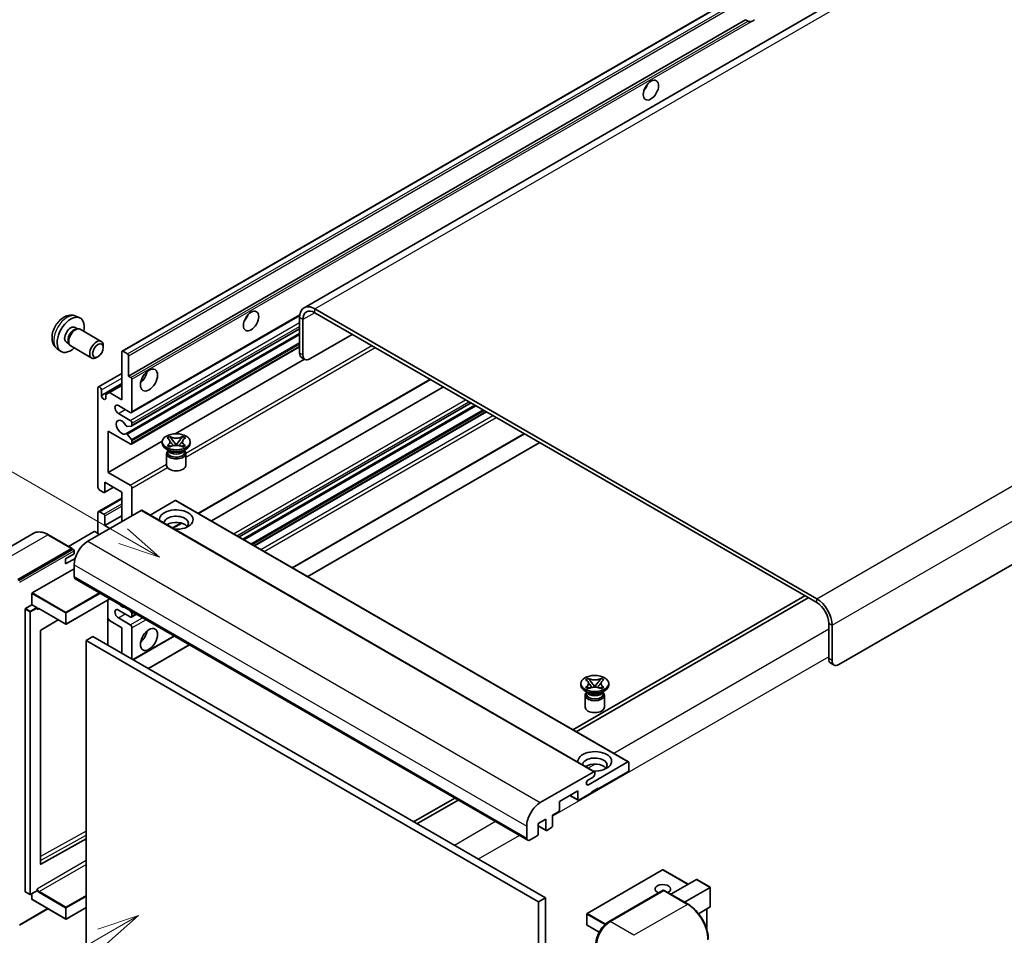
# Model space of a CAD drawing. Units: millimetres. Extents: x -2 to 12385, y 2 to 1688.
# Drawn here: x 117 to 351, y 707 to 924 of the extents above; entities that cross this region are included whole.
import ezdxf

# ---------------------------------------------------------------- set-up
doc = ezdxf.new("R2010")
doc.units = ezdxf.units.MM
doc.layers.add('Symbol (TK)', color=100, linetype='Continuous', lineweight=18, true_color=0x00ff3f)
doc.layers.add('Visible (ISO)', color=7, linetype='Continuous', lineweight=35)
doc.layers.add('Visible Narrow (ISO)', color=7, linetype='Continuous', lineweight=25)
doc.styles.add('Note Text (TK2)', font='MS PGothic.ttf')

# ---------------------------------------------------------------- blocks, each defined once
blk = doc.blocks.new('バルーン11')
at = {"layer": 'Symbol (TK)', "color": 100, "true_color": 0x00ff40}
for p, q in [((50.396, 207.835), (40.704, 213.431)), ((52.561, 206.585), (50.646, 208.268)), ((50.396, 207.835), (52.561, 206.585)), ((50.146, 207.402), (52.561, 206.585))]:
    blk.add_line(p, q, dxfattribs=at)
at = {"layer": 'Symbol (TK)'}
blk.add_circle((38.106, 214.931), 3, dxfattribs=at)
at = {"layer": 'Symbol (TK)', "color": 7, "insert": (38.106, 214.913), "char_height": 2, "attachment_point": 5, "style": 'Note Text (TK2)'}
blk.add_mtext('4', dxfattribs=at)
blk = doc.blocks.new('バルーン13')
at = {"layer": 'Symbol (TK)', "color": 100, "true_color": 0x00ff40}
for p, q in [((51.312, 185.321), (48.897, 184.504)), ((49.147, 184.071), (51.312, 185.321)), ((49.397, 183.638), (51.312, 185.321)), ((49.147, 184.071), (41.49, 179.65))]:
    blk.add_line(p, q, dxfattribs=at)
at = {"layer": 'Symbol (TK)'}
blk.add_circle((38.892, 178.15), 3, dxfattribs=at)
at = {"layer": 'Symbol (TK)', "color": 7, "insert": (38.892, 178.126), "char_height": 2, "attachment_point": 5, "style": 'Note Text (TK2)'}
blk.add_mtext('1', dxfattribs=at)

msp = doc.modelspace()

# ---------------------------------------------------------------- linework, layer by layer
at = {"layer": 'Visible (ISO)'}
for p, q in [((346.0241, 948.6228), (184.8037, 855.5422)), ((141.5852, 845.2499), (301.1893, 937.3974)), ((143.1305, 839.3075), (289.6747, 923.9148)), ((290.2404, 923.5882), (289.6747, 923.9148)), ((471.4301, 862.9859), (311.826, 770.8384)), ((130.627, 853.5391), (131.5323, 853.1385)), ((143.8203, 830.6476), (183.769, 853.7121)), ((306.5732, 786.4685), (187.3752, 855.2875)), ((306.5732, 785.5354), (187.3752, 854.3544)), ((183.7386, 853.1879), (183.7386, 844.7897)), ((184.5467, 852.7214), (184.5467, 844.3231)), ((130.4126, 850.8724), (131.0105, 850.5272)), ((130.7702, 850.5137), (131.1887, 850.5372)), ((131.6666, 850.4317), (136.6531, 847.5528)), ((142.4957, 825.637), (183.7386, 849.4486)), ((143.8676, 827.4768), (183.7386, 850.4963)), ((186.163, 843.39), (196.2645, 849.2221)), ((128.3723, 847.3385), (128.9702, 846.9933)), ((128.8618, 847.2081), (129.0506, 846.834)), ((129.3809, 846.4728), (134.3674, 843.5938)), ((137.1266, 846.106), (137.1265, 846.5069)), ((126.17, 845.8194), (126.9697, 845.2357)), ((141.5142, 833.7087), (141.5142, 845.0929)), ((141.7567, 845.2329), (142.888, 844.5797)), ((143.1305, 844.1598), (143.1305, 839.3075)), ((143.8203, 823.1825), (183.7386, 846.2294)), ((135.8571, 843.9071), (135.5099, 843.7068)), ((154.1932, 825.6321), (184.8874, 843.3534)), ((185.0201, 843.2768), (184.212, 843.7433)), ((135.9757, 836.7697), (141.5142, 839.9673)), ((136.6655, 834.7351), (141.5142, 837.5345)), ((143.1305, 839.3075), (143.6962, 838.9809)), ((143.9386, 838.561), (143.9386, 830.9092)), ((159.7223, 806.7023), (214.8167, 838.511)), ((135.8574, 812.9463), (135.8574, 836.5081)), ((136.6655, 836.0415), (136.6655, 834.7351)), ((137.7565, 834.9451), (138.5646, 835.4116)), ((137.7565, 834.1052), (137.7565, 834.9451)), ((138.5646, 835.4116), (141.5142, 837.1146)), ((138.5646, 835.4116), (141.5142, 833.7087)), ((162.7875, 804.9326), (217.8818, 836.7414)), ((169.3772, 801.128), (224.4716, 832.9367)), ((143.5345, 830.676), (140.7061, 832.3089)), ((140.7061, 830.4427), (143.5345, 828.8097)), ((170.2684, 800.6135), (225.3627, 832.4222)), ((173.0563, 799.0039), (228.1507, 830.8126)), ((143.9386, 828.1098), (143.9386, 827.6338)), ((138.2818, 826.2435), (138.2818, 816.4456)), ((143.5345, 823.2108), (138.2818, 826.2435)), ((142.7859, 825.5157), (143.8149, 824.2544)), ((143.8174, 827.4613), (142.7885, 827.3694)), ((182.0404, 793.817), (237.1347, 825.6257)), ((138.2818, 816.4456), (151.1394, 823.869)), ((143.9386, 823.9389), (143.9386, 823.4441)), ((151.1299, 823.3508), (151.1299, 823.7241)), ((152.2757, 824.6183), (152.8953, 824.976)), ((152.3377, 824.5826), (152.2757, 824.6183)), ((152.8953, 824.976), (152.9572, 824.9403)), ((152.8953, 824.976), (152.9663, 824.8844)), ((153.5995, 824.0681), (154.4434, 822.98)), ((154.445, 822.98), (155.2889, 824.0681)), ((155.922, 824.8844), (155.9931, 824.976)), ((155.9311, 824.9403), (155.9931, 824.976)), ((155.9931, 824.976), (156.6127, 824.6183)), ((156.6127, 824.6183), (156.5507, 824.5826)), ((157.7585, 823.3508), (157.7585, 823.7241)), ((185.6769, 791.7174), (240.7712, 823.5261)), ((152.8279, 821.5778), (152.1006, 821.9978)), ((152.1585, 820.9596), (152.1585, 818.1252)), ((152.2757, 822.8298), (152.3377, 822.8656)), ((152.8953, 822.4721), (152.2757, 822.8298)), ((152.2757, 822.8298), (152.3468, 822.8202)), ((152.5519, 821.592), (152.4346, 821.805)), ((152.4585, 821.7615), (152.4585, 821.2046)), ((152.9572, 822.5079), (152.8953, 822.4721)), ((152.9799, 822.735), (153.3479, 822.6854)), ((154.2336, 822.8574), (154.4442, 822.979)), ((154.4442, 822.9794), (154.4442, 822.979)), ((154.4442, 822.979), (154.6548, 822.8574)), ((155.5404, 822.6854), (155.9084, 822.735)), ((155.9931, 822.4721), (155.9311, 822.5079)), ((156.6127, 822.8298), (155.9931, 822.4721)), ((156.0604, 821.5778), (156.7877, 821.9978)), ((156.3365, 821.592), (156.4538, 821.805)), ((156.4299, 821.7615), (156.4299, 821.2046)), ((156.5416, 822.8202), (156.6127, 822.8298)), ((156.5507, 822.8656), (156.6127, 822.8298)), ((156.7299, 820.9596), (156.7299, 818.1252)), ((138.2818, 816.4456), (143.5345, 813.4129)), ((137.4736, 814.1127), (137.4736, 811.8265)), ((141.5142, 811.7799), (137.4736, 814.1127)), ((137.2312, 811.6866), (136.2614, 812.2465)), ((137.4026, 811.6696), (139.5539, 812.9117)), ((141.5142, 804.7813), (141.5142, 811.7799)), ((143.9386, 812.713), (143.9386, 806.1811)), ((135.9757, 807.1425), (141.5142, 810.3402)), ((154.2018, 809.7736), (148.2413, 806.3323)), ((154.3732, 809.7906), (261.8534, 747.7369)), ((146.1205, 807.4408), (133.433, 800.1157)), ((135.8574, 801.9819), (135.8574, 806.8809)), ((136.2614, 807.1142), (137.2312, 806.5543)), ((146.292, 807.4578), (253.7722, 745.404)), ((137.4736, 803.8482), (141.5142, 806.1811)), ((137.4736, 806.1344), (137.4736, 803.8482)), ((153.6614, 803.203), (155.762, 804.4158)), ((134.9685, 802.4018), (128.87, 798.8809)), ((136.2614, 801.7486), (135.1301, 802.4018)), ((137.4736, 803.8482), (138.6858, 803.1484)), ((120.509, 801.9716), (107.7811, 794.6232)), ((129.7373, 798.3802), (124.0804, 801.6462)), ((116.8665, 791.0175), (129.5944, 798.366)), ((116.8665, 790.8309), (129.7924, 798.2937)), ((129.7924, 798.2937), (129.9944, 798.177)), ((130.2005, 797.0829), (130.2005, 797.8295)), ((128.1802, 795.9165), (130.2005, 797.0829)), ((128.1802, 794.7501), (130.4364, 796.0527)), ((128.1802, 794.7501), (128.1802, 795.9165)), ((120.2606, 787.8449), (130.2005, 793.5837)), ((130.2005, 794.5168), (130.2005, 791.7174)), ((130.4372, 791.1942), (237.9175, 729.1405)), ((120.1798, 784.9988), (120.1798, 787.7049)), ((138.7078, 786.4192), (128.3182, 780.4208)), ((138.2344, 786.1459), (138.2344, 775.4148)), ((303.7447, 787.1683), (248.6504, 755.3596)), ((249.4585, 754.8931), (304.5529, 786.7018)), ((118.5636, 716.973), (118.5636, 783.9723)), ((118.6444, 784.1123), (120.1798, 784.9988)), ((120.1798, 784.9988), (121.3112, 784.3456)), ((121.392, 784.1419), (121.392, 784.2056)), ((121.8197, 784.1067), (128.2039, 780.4208)), ((143.5345, 782.1527), (140.7061, 783.7857)), ((143.3754, 783.7244), (143.8174, 783.1745)), ((126.4211, 781.4501), (122.2796, 778.9808)), ((138.5646, 781.2896), (138.2344, 781.8615)), ((141.5142, 779.5866), (138.5646, 781.2896)), ((140.7061, 781.9194), (143.5345, 780.2864)), ((143.8203, 782.1244), (144.9834, 782.796)), ((143.9386, 782.8621), (143.9386, 782.386)), ((122.2001, 778.8416), (122.2001, 723.5034)), ((141.5142, 773.5212), (141.5142, 779.5866)), ((143.9386, 779.5866), (143.9386, 772.1215)), ((309.4016, 772.2381), (309.4016, 780.6364)), ((310.2097, 771.7716), (310.2097, 780.1698)), ((134.6452, 777.487), (133.029, 776.5539)), ((133.029, 703.7691), (133.029, 776.5539)), ((133.029, 776.5539), (240.5092, 714.5002)), ((134.6452, 777.487), (242.1254, 715.4333)), ((144.2007, 771.9702), (153.9674, 777.6091)), ((147.8372, 769.8706), (157.604, 775.5095)), ((309.875, 771.1918), (310.6831, 770.7252)), ((251.6747, 767.2303), (252.2943, 767.588)), ((251.7367, 767.1945), (251.6747, 767.2303)), ((252.2943, 767.588), (252.3563, 767.5522)), ((252.2943, 767.588), (252.3654, 767.4964)), ((255.3211, 767.4964), (255.3921, 767.588)), ((255.3301, 767.5522), (255.3921, 767.588)), ((255.3921, 767.588), (256.0117, 767.2303)), ((256.0117, 767.2303), (255.9497, 767.1945)), ((250.5289, 765.9628), (250.5289, 766.336)), ((251.6747, 765.4418), (251.7367, 765.4775)), ((252.2943, 765.0841), (251.6747, 765.4418)), ((251.6747, 765.4418), (251.7458, 765.4322)), ((252.3563, 765.1198), (252.2943, 765.0841)), ((252.379, 765.3469), (252.747, 765.2974)), ((252.9985, 766.68), (253.8424, 765.592)), ((253.6326, 765.4693), (253.8432, 765.5909)), ((253.8432, 765.5914), (253.8432, 765.5909)), ((253.8432, 765.5909), (254.0538, 765.4693)), ((253.844, 765.592), (254.6879, 766.68)), ((254.9394, 765.2974), (255.3075, 765.3469)), ((255.3921, 765.0841), (255.3301, 765.1198)), ((256.0117, 765.4418), (255.3921, 765.0841)), ((255.9406, 765.4322), (256.0117, 765.4418)), ((255.9497, 765.4775), (256.0117, 765.4418)), ((257.1575, 765.9628), (257.1575, 766.336)), ((252.227, 764.1898), (251.4996, 764.6097)), ((251.5575, 763.5716), (251.5575, 760.7372)), ((251.9509, 764.204), (251.8336, 764.4169)), ((251.8575, 764.3735), (251.8575, 763.8165)), ((255.4594, 764.1898), (256.1868, 764.6097)), ((255.7355, 764.204), (255.8528, 764.4169)), ((255.8289, 764.3735), (255.8289, 763.8165)), ((256.1289, 763.5716), (256.1289, 760.7372)), ((252.328, 742.3194), (261.682, 747.7199)), ((261.9244, 747.5799), (261.9244, 745.807)), ((240.9132, 738.0619), (253.6008, 745.3871)), ((253.4391, 744.1273), (252.328, 743.4858)), ((253.8432, 745.2471), (253.8432, 744.8272)), ((261.682, 745.3871), (254.6513, 741.3279)), ((254.6513, 741.5145), (253.0351, 740.5814)), ((254.4897, 741.4212), (254.6513, 741.3279)), ((254.6513, 741.3279), (254.6513, 741.5145)), ((220.5775, 739.1517), (210.8107, 733.5129)), ((249.8026, 740.8613), (245.4387, 738.3419)), ((247.9243, 739.7769), (249.8736, 738.6515)), ((249.8026, 738.8084), (249.8026, 740.8613)), ((253.0351, 740.3948), (250.045, 738.6685)), ((253.0351, 740.5814), (253.0351, 740.3948)), ((211.6188, 733.0463), (221.3856, 738.6851)), ((245.4387, 738.3419), (245.4387, 736.2889)), ((245.1963, 735.869), (243.8225, 735.0759)), ((243.8225, 735.0759), (243.8225, 732.5564)), ((237.6808, 729.6637), (237.6808, 732.4631)), ((242.2062, 734.1427), (240.4284, 733.1163)), ((240.4284, 733.1163), (240.4284, 730.5968)), ((240.4284, 732.5337), (242.2773, 731.4663)), ((242.2062, 731.6233), (242.2062, 734.1427)), ((243.5801, 732.1365), (242.4487, 731.4833)), ((240.1859, 730.1769), (238.4889, 729.1971)), ((122.2796, 723.456), (133.029, 729.4592)), ((269.9485, 722.1109), (252.0082, 711.7531)), ((276.0192, 718.6719), (270.0628, 722.1109)), ((271.9076, 716.2981), (278.0061, 719.819)), ((275.1401, 714.4318), (281.2385, 717.9528)), ((281.272, 717.9721), (278.0869, 719.811)), ((281.2385, 717.9528), (281.272, 717.9721)), ((281.272, 717.9721), (281.272, 713.3611)), ((118.5872, 716.9207), (119.7186, 716.2675)), ((121.3683, 717.1539), (119.8329, 716.2675)), ((120.1798, 715.1067), (120.1798, 716.4677)), ((121.392, 717.2063), (121.392, 717.27)), ((257.1349, 709.7786), (270.0648, 717.2437)), ((270.2077, 717.1829), (257.4798, 709.8345)), ((270.2036, 717.2272), (270.2481, 717.2015)), ((276.0074, 713.9311), (270.3505, 717.1971)), ((120.2035, 715.0544), (128.2039, 710.4353)), ((242.1254, 715.4333), (240.5092, 714.5002)), ((240.5092, 714.5002), (240.5092, 641.7153)), ((242.1254, 715.4333), (242.1254, 642.6485)), ((281.2385, 713.2871), (278.4912, 711.7009)), ((117.2114, 708.9572), (123.9878, 712.8695)), ((133.029, 713.1551), (128.3182, 710.4353)), ((251.951, 711.6541), (251.951, 709.0413)), ((280.4639, 712.8398), (280.4639, 707.8625)), ((254.8683, 707.291), (252.0082, 708.9423))]:
    msp.add_line(p, q, dxfattribs=at)
for centre, start, end in [((128.261, 780.5197), 240, 300), ((270.0056, 722.0119), 60, 120), ((119.7758, 716.3664), 240, 300), ((252.0653, 711.6541), 120, 180), ((128.261, 710.5343), 240, 300), ((252.0653, 709.0413), 180, 240)]:
    msp.add_arc(centre, 0.1143, start, end, dxfattribs=at)
for centre, major_axis, start_param, end_param in [((291.4209, 925.6228), (-1.2, -2.0785), 0.56674497, 1.00405136), ((264.7528, 908.5931), (1.2857, 2.2269), 4.37255207, 5.05222589), ((187.3752, 851.0884), (-2.5714, 4.4538), 5.49778714, 7.06858347), ((169.7985, 853.7711), (1.2857, 2.2269), 4.37255207, 5.05222589), ((187.3752, 851.0884), (-2, 3.4641), 5.49778714, 7.06858347), ((129.3924, 849.1054), (2.2857, 3.959), 5.23598776, 10.47197551), ((129.3924, 849.1054), (1.0201, 1.7669), 0, 3.14159264), ((130.1768, 848.6526), (1.0201, 1.7669), 0.36144194, 2.78015071), ((130.5238, 848.4522), (1.1429, 1.9795), 0, 3.14159265), ((135.5103, 845.5733), (1.1429, 1.9795), 5.49801994, 10.20994333), ((141.7567, 844.953), (-0.1714, 0.2969), 5.49778714, 7.06858347), ((142.888, 844.2998), (0.1714, -0.2969), 0.78539816, 2.35619449), ((185.3549, 845.7228), (-1.1429, -1.9795), 5.49778714, 6.28318531), ((186.163, 845.2562), (-1.1429, -1.9795), 5.49778714, 7.06858347), ((145.5548, 839.7741), (1.4286, 2.4744), 4.15479015, 5.26998781), ((143.6962, 838.7009), (0.1714, -0.2969), 0.78539816, 2.35619449), ((136.2614, 836.2748), (-0.2857, 0.4949), 3.92699082, 7.06858347), ((137.211, 834.4945), (0.3884, -0.6727), 4.04450246, 6.95107183), ((140.7061, 831.3758), (-0.5714, 0.9897), 5.49778714, 8.6393798), ((143.5345, 831.1425), (0.2857, -0.4949), 5.49778714, 7.06858347), ((141.5142, 827.1767), (-0.9143, 1.5836), 4.64831773, 9.48877222), ((143.5345, 828.3431), (0.2857, -0.4949), 0.78539816, 2.35619449), ((142.6672, 825.3401), (-0.1714, 0.2969), 4.98615215, 6.34717957), ((142.6672, 827.6818), (0.1714, -0.2969), 4.64831773, 6.02138592), ((143.6962, 827.7737), (0.1714, -0.2969), 6.02138592, 7.06858347), ((143.5345, 823.6774), (0.2857, -0.4949), 5.49778714, 7.06858347), ((143.6962, 824.0788), (0.1714, -0.2969), 0.78539816, 1.8445595), ((154.4442, 823.3508), (-3.3143, 0), 0, 3.14159265), ((154.4442, 820.9596), (-2.2857, 0), 5.76506171, 9.94290156), ((154.4442, 821.2046), (-1.9857, 0), 0, 2.35619449), ((154.4442, 821.9394), (1.9857, 0), 3.44947975, 5.97529822), ((154.4442, 822.511), (-2.2857, 0), 0.78539816, 2.35619449), ((154.4442, 821.2046), (1.9857, 0), 5.49778714, 6.28318531), ((154.4442, 818.1252), (-2.2857, 0), 0, 3.14159265), ((136.2614, 812.713), (-0.2857, 0.4949), 0.78539816, 2.35619449), ((137.2312, 811.9665), (0.1714, -0.2969), 5.49778714, 7.06858347), ((143.5345, 812.9463), (0.2857, -0.4949), 0.78539816, 2.35619449), ((154.2018, 809.4937), (0.1714, 0.2969), 0, 0.78539816), ((136.2614, 806.6476), (-0.2857, 0.4949), 5.49778714, 7.06858347), ((146.1205, 807.1609), (0.1714, 0.2969), 0, 0.78539816), ((154.4442, 805.2479), (-4, 0), 1.4859354, 6.36804624), ((137.2312, 806.2744), (0.1714, -0.2969), 0.78539816, 2.35619449), ((154.4442, 804.3614), (2.9143, 0), 5.6701034, 9.38273142), ((154.4442, 802.9151), (-2.9143, 0), 3.585875, 5.56675786), ((135.0493, 802.3552), (0.1143, 0), 0.78539816, 2.35619449), ((133.433, 796.3831), (-2.2857, -3.959), 3.92699082, 5.49778714), ((129.5944, 798.1327), (0.1429, 0.2474), 5.69914506, 7.06858347), ((129.9985, 797.9461), (-0.1429, 0.2474), 3.92699082, 4.85428603), ((131.0087, 792.184), (-0.5714, -0.9897), 5.49778714, 6.28318531), ((120.2606, 787.7516), (0.0571, 0.099), 0.78539816, 2.35619449), ((306.5732, 782.2694), (-2.5714, 4.4538), 3.92699082, 5.49778714), ((118.6444, 784.019), (0.0571, 0.099), 0.78539816, 2.35619449), ((121.3112, 784.2523), (0.0571, -0.099), 0.78539816, 2.35619449), ((140.7061, 782.8526), (-0.5714, 0.9897), 5.49778714, 8.6393798), ((141.5142, 786.1186), (0.9143, -1.5836), 5.01109219, 5.9844821), ((306.5732, 782.2694), (-2, 3.4641), 3.92699082, 5.49778714), ((143.5345, 782.6193), (0.2857, -0.4949), 5.49778714, 7.06858347), ((143.6962, 783.002), (0.1714, -0.2969), 0.78539816, 1.83259571), ((122.2809, 778.8883), (-0.0571, -0.099), 3.9433445, 5.49778714), ((143.5345, 779.8199), (0.2857, -0.4949), 0.78539816, 2.35619449), ((145.5548, 778.1869), (1.4286, 2.4744), 4.15479015, 5.26998781), ((311.0178, 773.1713), (-1.1429, -1.9795), 5.49778714, 6.28318531), ((311.826, 772.7047), (-1.1429, -1.9795), 5.49778714, 7.06858347), ((253.8432, 765.9628), (-3.3143, 0), 0, 3.14159265), ((253.8432, 763.5716), (-2.2857, 0), 5.76506171, 9.94290156), ((253.8432, 763.8165), (-1.9857, 0), 0, 2.35619449), ((253.8432, 764.5514), (1.9857, 0), 3.44947975, 5.97529822), ((253.8432, 765.1229), (-2.2857, 0), 0.78539816, 2.35619449), ((253.8432, 763.8165), (1.9857, 0), 5.49778714, 6.28318531), ((253.8432, 760.7372), (-2.2857, 0), 0, 3.14159265), ((253.8432, 747.8599), (-4, 0), 1.4859354, 6.36804624), ((253.8432, 746.9734), (2.9143, 0), 5.6701034, 9.38273142), ((253.8432, 745.527), (-2.9143, 0), 3.585875, 5.56675786), ((261.682, 747.44), (0.1714, 0.2969), 5.49778714, 7.06858347), ((253.4391, 744.5939), (-0.2857, -0.4949), 0.78539816, 2.35619449), ((253.6008, 745.1071), (0.1714, 0.2969), 5.49778714, 7.06858347), ((261.682, 745.667), (-0.1714, -0.2969), 0.78539816, 2.35619449), ((252.328, 742.9026), (-0.3571, -0.6186), 3.92699082, 7.06858347), ((240.9132, 734.3294), (2.2857, 3.959), 0.78539816, 2.35619449), ((250.045, 738.9484), (-0.1714, -0.2969), 5.49778714, 7.06858347), ((245.1963, 736.149), (-0.1714, -0.2969), 0.78539816, 2.35619449), ((243.5801, 732.4164), (-0.1714, -0.2969), 0.78539816, 2.35619449), ((238.4889, 730.1302), (-0.5714, -0.9897), 5.49778714, 7.06858347), ((240.1859, 730.4568), (-0.1714, -0.2969), 0.78539816, 2.35619449), ((242.4487, 731.7632), (-0.1714, -0.2969), 5.49778714, 7.06858347), ((122.2809, 723.5501), (-0.0571, -0.099), 5.49778714, 7.05222979), ((270.0056, 717.5329), (-1.8526, 0), 2.26572777, 7.28396894), ((278.0869, 719.6791), (0.0808, -0.14), 2.35619449, 3.14159265), ((118.6444, 717.0196), (-0.0571, -0.099), 5.49778714, 6.28318531), ((121.3112, 717.2529), (0.0571, -0.099), 0, 0.78539816), ((270.2077, 716.9963), (-0.1429, 0.2474), 6.14128825, 6.28318531), ((270.2077, 716.9496), (0.1429, 0.2474), 0, 0.78539816), ((120.2606, 715.1534), (-0.0571, -0.099), 5.49778714, 6.28318531), ((281.1577, 713.427), (-0.0808, 0.14), 3.14159265, 3.92699082), ((257.4798, 706.1019), (-2.2857, -3.959), 3.92699082, 5.49778714)]:
    msp.add_ellipse(centre, major_axis=major_axis, ratio=0.57735027, start_param=start_param, end_param=end_param, dxfattribs=at)
for centre, major_axis in [((267.1772, 907.1933), (-1.2857, -2.2269)), ((172.2229, 852.3714), (-1.2857, -2.2269)), ((135.8574, 845.3729), (0.8975, 1.5545)), ((147.9792, 838.3743), (-1.4286, -2.4744)), ((154.4442, 823.7241), (3.3143, 0)), ((147.9792, 776.7872), (-1.4286, -2.4744)), ((253.8432, 766.336), (3.3143, 0))]:
    msp.add_ellipse(centre, major_axis=major_axis, ratio=0.57735027, dxfattribs=at)
for points, knots in [([(291.0528, 923.4974), (290.9647, 923.4691), (290.8771, 923.452), (290.7194, 923.4449), (290.6308, 923.4518), (290.5121, 923.4784), (290.4663, 923.4913), (290.3952, 923.516), (290.3605, 923.5296), (290.2952, 923.5588), (290.2646, 923.5742), (290.2404, 923.5882)], [-0.0853709179, -0.0853709179, -0.0853709179, -0.0853709179, -0.0545116262, -0.0545116262, -0.0293355354, -0.0293355354, -0.0179856969, -0.0179856969, -0.0089928485, -0.0089928485, 0, 0, 0, 0]), ([(130.627, 853.5391), (130.3349, 853.6684), (130.0248, 853.7424), (129.3838, 853.7947), (129.0564, 853.761), (128.3664, 853.5969), (128.0171, 853.4436), (127.2957, 853.0176), (126.9397, 852.7225), (126.2875, 852.0394), (125.996, 851.6464), (125.5104, 850.81), (125.3153, 850.3675), (125.0369, 849.4463), (124.9537, 848.9675), (124.949, 848.0094), (125.0183, 847.5267), (125.3602, 846.7024), (125.577, 846.3583), (125.9668, 845.9793), (126.0654, 845.8958), (126.17, 845.8194)], [0.84730152, 0.84730152, 0.84730152, 0.84730152, 1.05226137, 1.05226137, 1.28485125, 1.28485125, 1.58220865, 1.58220865, 1.9574686, 1.9574686, 2.35189349, 2.35189349, 2.74172985, 2.74172985, 3.13599765, 3.13599765, 3.51030353, 3.51030353, 3.78196582, 3.78196582, 3.86508746, 3.86508746, 3.86508746, 3.86508746]), ([(152.3377, 824.5826), (152.534, 824.4692), (152.6895, 824.3345), (152.9022, 824.0362), (152.9561, 823.8753), (152.9511, 823.5571), (152.8966, 823.4028), (152.6874, 823.1117), (152.5326, 822.9781), (152.3377, 822.8656)], [0, 0, 0, 0, 0.072885793, 0.072885793, 0.146658287, 0.146658287, 0.217581823, 0.217581823, 0.289952455, 0.289952455, 0.289952455, 0.289952455]), ([(152.9402, 823.8611), (152.9456, 823.8531), (152.9522, 823.8437), (152.9679, 823.8219), (152.9773, 823.8091), (153.0002, 823.7789), (153.014, 823.7611), (153.0512, 823.714), (153.0752, 823.6845), (153.1471, 823.5976), (153.1956, 823.5406), (153.3726, 823.3332), (153.5023, 823.1852), (153.6654, 822.968), (153.708, 822.9079), (153.7537, 822.8303), (153.7623, 822.8149), (153.7704, 822.7995)], [0.066291801, 0.066291801, 0.066291801, 0.066291801, 0.070187519, 0.070187519, 0.074729259, 0.074729259, 0.080731294, 0.080731294, 0.090656636, 0.090656636, 0.110328674, 0.110328674, 0.162837598, 0.162837598, 0.181946023, 0.181946023, 0.186576357, 0.186576357, 0.186576357, 0.186576357]), ([(155.9311, 824.9403), (155.7348, 824.8269), (155.5015, 824.7371), (154.9849, 824.6143), (154.7062, 824.5832), (154.155, 824.5861), (153.8878, 824.6176), (153.3836, 824.7384), (153.1522, 824.8277), (152.9572, 824.9403)], [0, 0, 0, 0, 0.072885793, 0.072885793, 0.146658287, 0.146658287, 0.217581823, 0.217581823, 0.289952455, 0.289952455, 0.289952455, 0.289952455]), ([(153.5995, 824.0681), (153.5293, 824.1586), (153.4626, 824.2474), (153.3053, 824.4542), (153.2415, 824.5368), (153.0821, 824.7383), (153.0241, 824.8099), (152.9663, 824.8844)], [0, 0, 0, 0, 0.0306367579, 0.0306367579, 0.0633579056, 0.0633579056, 0.093091513, 0.093091513, 0.093091513, 0.093091513]), ([(155.118, 822.7995), (155.1184, 822.8002), (155.1188, 822.801), (155.1364, 822.8346), (155.1561, 822.8671), (155.2124, 822.9535), (155.2512, 823.0063), (155.3775, 823.1708), (155.469, 823.2785), (155.6269, 823.4635), (155.6936, 823.5409), (155.7842, 823.6493), (155.8088, 823.6792), (155.849, 823.7289), (155.8648, 823.7488), (155.8958, 823.7887), (155.9112, 823.8091), (155.9314, 823.837), (155.9378, 823.846), (155.9451, 823.8565), (155.9467, 823.8588), (155.9482, 823.8611)], [0.018093213, 0.018093213, 0.018093213, 0.018093213, 0.018320555, 0.018320555, 0.028222973, 0.028222973, 0.045383463, 0.045383463, 0.082990685, 0.082990685, 0.109990992, 0.109990992, 0.120123365, 0.120123365, 0.126810052, 0.126810052, 0.133730941, 0.133730941, 0.137307073, 0.137307073, 0.138410721, 0.138410721, 0.138410721, 0.138410721]), ([(155.922, 824.8844), (155.8581, 824.8019), (155.7911, 824.7195), (155.6215, 824.5043), (155.5616, 824.4262), (155.4085, 824.2245), (155.351, 824.1481), (155.2889, 824.0681)], [0, 0, 0, 0, 0.0279076229, 0.0279076229, 0.0541181619, 0.0541181619, 0.0746286333, 0.0746286333, 0.0746286333, 0.0746286333]), ([(156.5507, 822.8656), (156.3544, 822.9789), (156.1988, 823.1136), (155.9861, 823.4119), (155.9323, 823.5728), (155.9373, 823.891), (155.9918, 824.0453), (156.201, 824.3364), (156.3557, 824.47), (156.5507, 824.5826)], [0, 0, 0, 0, 0.072885793, 0.072885793, 0.146658287, 0.146658287, 0.217581823, 0.217581823, 0.289952455, 0.289952455, 0.289952455, 0.289952455]), ([(152.9799, 822.735), (152.9097, 822.7445), (152.84, 822.7545), (152.6784, 822.7772), (152.6142, 822.7859), (152.4592, 822.8059), (152.4045, 822.8125), (152.3468, 822.8202)], [0, 0, 0, 0, 0.0306367579, 0.0306367579, 0.0633579056, 0.0633579056, 0.093091513, 0.093091513, 0.093091513, 0.093091513]), ([(152.9572, 822.5079), (153.1536, 822.6212), (153.3869, 822.711), (153.9035, 822.8338), (154.1822, 822.8649), (154.7334, 822.862), (155.0006, 822.8305), (155.5048, 822.7098), (155.7362, 822.6204), (155.9311, 822.5079)], [0, 0, 0, 0, 0.072885793, 0.072885793, 0.146658287, 0.146658287, 0.217581823, 0.217581823, 0.289952455, 0.289952455, 0.289952455, 0.289952455]), ([(154.4442, 822.9794), (154.4442, 822.9794), (154.4441, 822.9794), (154.444, 822.9795), (154.444, 822.9795), (154.4438, 822.9796), (154.4437, 822.9797), (154.4436, 822.9797), (154.4436, 822.9798), (154.4435, 822.9798), (154.4435, 822.9799), (154.4435, 822.9799), (154.4435, 822.9799), (154.4434, 822.9799), (154.4434, 822.9799), (154.4434, 822.98), (154.4434, 822.98), (154.4434, 822.98), (154.4434, 822.98), (154.4434, 822.98), (154.4434, 822.98), (154.4434, 822.98)], [0.0000813589658, 0.0000813589658, 0.0000813589658, 0.0000813589658, 0.0000886547804, 0.0000886547804, 0.0001116313423, 0.0001116313423, 0.0001345645454, 0.0001345645454, 0.0001458173852, 0.0001458173852, 0.0001568303456, 0.0001568303456, 0.000162226718, 0.000162226718, 0.0001648942266, 0.0001648942266, 0.0001675401949, 0.0001675401949, 0.0001688548644, 0.0001688548644, 0.0001712783269, 0.0001712783269, 0.0001712783269, 0.0001712783269]), ([(154.445, 822.98), (154.445, 822.98), (154.445, 822.98), (154.445, 822.98), (154.4449, 822.9799), (154.4449, 822.9799), (154.4449, 822.9799), (154.4449, 822.9799), (154.4449, 822.9798), (154.4448, 822.9798), (154.4448, 822.9798), (154.4447, 822.9797), (154.4447, 822.9797), (154.4446, 822.9796), (154.4445, 822.9796), (154.4443, 822.9795), (154.4443, 822.9794), (154.4442, 822.9794)], [0, 0, 0, 0, 0.0000052612573, 0.0000052612573, 0.0000106101267, 0.0000106101267, 0.0000160401592, 0.0000160401592, 0.0000215441929, 0.0000215441929, 0.0000327423002, 0.0000327423002, 0.0000441350315, 0.0000441350315, 0.0000671979136, 0.0000671979136, 0.0000901023593, 0.0000901023593, 0.0000901023593, 0.0000901023593]), ([(156.5416, 822.8202), (156.4776, 822.8116), (156.4149, 822.8041), (156.2489, 822.7826), (156.1882, 822.7742), (156.0304, 822.7519), (155.9705, 822.7434), (155.9084, 822.735)], [0, 0, 0, 0, 0.0279076229, 0.0279076229, 0.0541181619, 0.0541181619, 0.0746286333, 0.0746286333, 0.0746286333, 0.0746286333]), ([(124.0804, 801.6462), (123.8259, 801.7931), (123.5701, 801.9177), (123.061, 802.1185), (122.8077, 802.1948), (122.3089, 802.2956), (122.0634, 802.3202), (121.5863, 802.3149), (121.3547, 802.285), (120.9133, 802.1696), (120.7035, 802.0839), (120.509, 801.9716)], [0, 0, 0, 0, 0.157079633, 0.157079633, 0.314159265, 0.314159265, 0.471238898, 0.471238898, 0.628318531, 0.628318531, 0.785398163, 0.785398163, 0.785398163, 0.785398163]), ([(130.1197, 798.0627), (130.109, 798.0782), (130.097, 798.0927), (130.0555, 798.1361), (130.0234, 798.1603), (129.9944, 798.177)], [0.0412271589, 0.0412271589, 0.0412271589, 0.0412271589, 0.0460164086, 0.0460164086, 0.0567710401, 0.0567710401, 0.0567710401, 0.0567710401]), ([(121.5912, 784.1406), (121.6001, 784.1458), (121.6098, 784.1498), (121.6318, 784.1556), (121.6441, 784.1573), (121.6719, 784.1576), (121.6874, 784.1561), (121.7213, 784.1493), (121.7397, 784.1439), (121.7785, 784.1286), (121.7988, 784.1187), (121.8197, 784.1067)], [5.497787144, 5.497787144, 5.497787144, 5.497787144, 5.654866776, 5.654866776, 5.811946409, 5.811946409, 5.969026042, 5.969026042, 6.126105675, 6.126105675, 6.283185307, 6.283185307, 6.283185307, 6.283185307]), ([(251.7367, 767.1945), (251.933, 767.0812), (252.0886, 766.9465), (252.3013, 766.6482), (252.3551, 766.4873), (252.3501, 766.169), (252.2956, 766.0148), (252.0864, 765.7237), (251.9316, 765.5901), (251.7367, 765.4775)], [0, 0, 0, 0, 0.072885793, 0.072885793, 0.146658287, 0.146658287, 0.217581823, 0.217581823, 0.289952455, 0.289952455, 0.289952455, 0.289952455]), ([(255.3301, 767.5522), (255.1338, 767.4389), (254.9005, 767.3491), (254.3839, 767.2263), (254.1052, 767.1952), (253.554, 767.1981), (253.2868, 767.2295), (252.7826, 767.3503), (252.5512, 767.4397), (252.3563, 767.5522)], [0, 0, 0, 0, 0.072885793, 0.072885793, 0.146658287, 0.146658287, 0.217581823, 0.217581823, 0.289952455, 0.289952455, 0.289952455, 0.289952455]), ([(252.9985, 766.68), (252.9283, 766.7706), (252.8616, 766.8593), (252.7043, 767.0662), (252.6405, 767.1488), (252.4811, 767.3503), (252.4231, 767.4219), (252.3654, 767.4964)], [0, 0, 0, 0, 0.0306367579, 0.0306367579, 0.0633579056, 0.0633579056, 0.093091513, 0.093091513, 0.093091513, 0.093091513]), ([(255.3211, 767.4964), (255.2571, 767.4139), (255.1901, 767.3315), (255.0205, 767.1162), (254.9606, 767.0382), (254.8075, 766.8365), (254.75, 766.7601), (254.6879, 766.68)], [0, 0, 0, 0, 0.0279076229, 0.0279076229, 0.0541181619, 0.0541181619, 0.0746286333, 0.0746286333, 0.0746286333, 0.0746286333]), ([(255.9497, 765.4775), (255.7534, 765.5909), (255.5979, 765.7256), (255.3852, 766.0239), (255.3313, 766.1848), (255.3363, 766.503), (255.3908, 766.6573), (255.6, 766.9484), (255.7548, 767.082), (255.9497, 767.1945)], [0, 0, 0, 0, 0.072885793, 0.072885793, 0.146658287, 0.146658287, 0.217581823, 0.217581823, 0.289952455, 0.289952455, 0.289952455, 0.289952455]), ([(252.379, 765.3469), (252.3087, 765.3564), (252.2391, 765.3665), (252.0774, 765.3892), (252.0132, 765.3979), (251.8582, 765.4178), (251.8036, 765.4244), (251.7458, 765.4322)], [0, 0, 0, 0, 0.0306367579, 0.0306367579, 0.0633579056, 0.0633579056, 0.093091513, 0.093091513, 0.093091513, 0.093091513]), ([(252.3392, 766.4731), (252.3446, 766.465), (252.3512, 766.4556), (252.3669, 766.4338), (252.3764, 766.421), (252.3992, 766.3908), (252.413, 766.373), (252.4502, 766.326), (252.4743, 766.2965), (252.5461, 766.2095), (252.5946, 766.1526), (252.7716, 765.9452), (252.9013, 765.7972), (253.0644, 765.5799), (253.107, 765.5199), (253.1527, 765.4423), (253.1613, 765.4269), (253.1694, 765.4114)], [0.066291801, 0.066291801, 0.066291801, 0.066291801, 0.070187519, 0.070187519, 0.074729259, 0.074729259, 0.080731294, 0.080731294, 0.090656636, 0.090656636, 0.110328674, 0.110328674, 0.162837598, 0.162837598, 0.181946023, 0.181946023, 0.186576357, 0.186576357, 0.186576357, 0.186576357]), ([(252.3563, 765.1198), (252.5526, 765.2332), (252.7859, 765.323), (253.3025, 765.4458), (253.5812, 765.4768), (254.1324, 765.474), (254.3996, 765.4425), (254.9038, 765.3217), (255.1352, 765.2324), (255.3301, 765.1198)], [0, 0, 0, 0, 0.072885793, 0.072885793, 0.146658287, 0.146658287, 0.217581823, 0.217581823, 0.289952455, 0.289952455, 0.289952455, 0.289952455]), ([(253.8432, 765.5914), (253.8432, 765.5914), (253.8432, 765.5914), (253.843, 765.5914), (253.843, 765.5915), (253.8428, 765.5916), (253.8427, 765.5916), (253.8426, 765.5917), (253.8426, 765.5917), (253.8426, 765.5918), (253.8425, 765.5918), (253.8425, 765.5919), (253.8425, 765.5919), (253.8425, 765.5919), (253.8424, 765.5919), (253.8424, 765.5919), (253.8424, 765.5919), (253.8424, 765.5919), (253.8424, 765.5919), (253.8424, 765.592), (253.8424, 765.592), (253.8424, 765.592)], [0.0000813589658, 0.0000813589658, 0.0000813589658, 0.0000813589658, 0.0000886547804, 0.0000886547804, 0.0001116313423, 0.0001116313423, 0.0001345645454, 0.0001345645454, 0.0001458173852, 0.0001458173852, 0.0001568303456, 0.0001568303456, 0.000162226718, 0.000162226718, 0.0001648942266, 0.0001648942266, 0.0001675401949, 0.0001675401949, 0.0001688548644, 0.0001688548644, 0.0001712783269, 0.0001712783269, 0.0001712783269, 0.0001712783269]), ([(253.844, 765.592), (253.844, 765.592), (253.844, 765.5919), (253.844, 765.5919), (253.8439, 765.5919), (253.8439, 765.5919), (253.8439, 765.5918), (253.8439, 765.5918), (253.8439, 765.5918), (253.8438, 765.5918), (253.8438, 765.5917), (253.8437, 765.5917), (253.8437, 765.5916), (253.8436, 765.5916), (253.8435, 765.5915), (253.8434, 765.5914), (253.8433, 765.5914), (253.8432, 765.5914)], [0, 0, 0, 0, 0.0000052612573, 0.0000052612573, 0.0000106101267, 0.0000106101267, 0.0000160401592, 0.0000160401592, 0.0000215441929, 0.0000215441929, 0.0000327423002, 0.0000327423002, 0.0000441350315, 0.0000441350315, 0.0000671979136, 0.0000671979136, 0.0000901023593, 0.0000901023593, 0.0000901023593, 0.0000901023593]), ([(254.517, 765.4114), (254.5174, 765.4122), (254.5178, 765.4129), (254.5355, 765.4466), (254.5551, 765.4791), (254.6114, 765.5654), (254.6502, 765.6183), (254.7765, 765.7828), (254.868, 765.8904), (255.0259, 766.0755), (255.0926, 766.1529), (255.1832, 766.2613), (255.2079, 766.2911), (255.248, 766.3409), (255.2638, 766.3608), (255.2948, 766.4007), (255.3102, 766.4211), (255.3304, 766.449), (255.3369, 766.458), (255.3441, 766.4684), (255.3457, 766.4708), (255.3472, 766.4731)], [0.018093213, 0.018093213, 0.018093213, 0.018093213, 0.018320555, 0.018320555, 0.028222973, 0.028222973, 0.045383463, 0.045383463, 0.082990685, 0.082990685, 0.109990992, 0.109990992, 0.120123365, 0.120123365, 0.126810052, 0.126810052, 0.133730941, 0.133730941, 0.137307073, 0.137307073, 0.138410721, 0.138410721, 0.138410721, 0.138410721]), ([(255.9406, 765.4322), (255.8766, 765.4236), (255.8139, 765.4161), (255.6479, 765.3945), (255.5872, 765.3862), (255.4294, 765.3639), (255.3695, 765.3553), (255.3075, 765.3469)], [0, 0, 0, 0, 0.0279076229, 0.0279076229, 0.0541181619, 0.0541181619, 0.0746286333, 0.0746286333, 0.0746286333, 0.0746286333]), ([(270.2036, 717.2272), (270.1746, 717.244), (270.1458, 717.2549), (270.1082, 717.2571), (270.0971, 717.256), (270.0865, 717.2529)], [0.1703131202, 0.1703131202, 0.1703131202, 0.1703131202, 0.1810677517, 0.1810677517, 0.1858570013, 0.1858570013, 0.1858570013, 0.1858570013]), ([(280.7969, 705.6353), (280.7969, 706.2231), (280.7166, 706.8512), (280.4064, 708.1326), (280.1766, 708.7856), (279.5898, 710.0569), (279.233, 710.6749), (278.4254, 711.8187), (277.9748, 712.3443), (277.0202, 713.2535), (276.5164, 713.6372), (276.0074, 713.9311)], [1.57079633, 1.57079633, 1.57079633, 1.57079633, 1.88495559, 1.88495559, 2.19911486, 2.19911486, 2.51327412, 2.51327412, 2.82743339, 2.82743339, 3.14159265, 3.14159265, 3.14159265, 3.14159265]), ([(254.1232, 704.5622), (254.1232, 704.935), (254.1741, 705.3312), (254.3692, 706.1372), (254.5134, 706.5469), (254.8813, 707.3439), (255.1049, 707.7312), (255.6112, 708.4483), (255.8939, 708.7781), (256.4944, 709.3501), (256.812, 709.5922), (257.1349, 709.7786)], [3.14159265, 3.14159265, 3.14159265, 3.14159265, 3.45575192, 3.45575192, 3.76991118, 3.76991118, 4.08407045, 4.08407045, 4.39822972, 4.39822972, 4.71238898, 4.71238898, 4.71238898, 4.71238898])]:
    msp.add_open_spline(points, degree=3, knots=knots, dxfattribs=at)
for points in [[(121.4728, 783.879), (121.4364, 783.952), (121.392, 784.0389), (121.392, 784.1419)], [(121.392, 717.27), (121.392, 717.373), (121.4364, 717.5111), (121.4728, 717.6262)]]:
    msp.add_open_spline(points, degree=3, dxfattribs=at)
at = {"layer": 'Visible Narrow (ISO)'}
for p, q in [((187.3752, 855.2875), (348.5955, 948.3681)), ((141.7567, 845.2329), (301.3608, 937.3804)), ((142.888, 844.5797), (302.4921, 936.7272)), ((143.1305, 844.1598), (302.7346, 936.3073)), ((143.6962, 838.9809), (290.2404, 923.5882)), ((143.9386, 838.561), (291.0528, 923.4974)), ((306.5732, 786.4685), (467.7935, 879.5491)), ((310.2097, 780.1698), (471.4301, 873.2504)), ((143.9386, 830.9092), (183.8005, 853.9235)), ((187.3752, 854.3544), (184.5467, 852.7214)), ((187.3752, 854.3544), (187.3752, 855.2875)), ((143.5345, 828.8097), (183.7386, 852.0215)), ((184.5467, 852.7214), (183.7386, 853.1879)), ((142.7859, 825.5157), (183.7386, 849.1598)), ((143.9386, 828.1098), (183.7386, 851.0884)), ((143.9386, 827.6338), (183.7386, 850.6123)), ((143.8149, 824.2544), (183.7386, 847.3044)), ((143.9386, 823.9389), (183.7386, 846.9174)), ((156.7267, 821.0294), (200.9112, 846.5393)), ((143.9386, 823.4441), (183.7386, 846.4227)), ((156.7299, 820.0981), (201.7193, 846.0727)), ((184.5467, 844.3231), (183.7386, 844.7897)), ((136.6655, 836.0415), (141.5142, 838.8409)), ((159.555, 806.7989), (214.6493, 838.6076)), ((168.0403, 801.8999), (223.1346, 833.7087)), ((168.8484, 801.4334), (223.9427, 833.2421)), ((169.2768, 801.186), (224.3711, 832.9947)), ((140.7061, 830.4427), (142.3224, 831.3758)), ((170.5225, 800.4668), (225.6169, 832.2755)), ((172.1455, 799.5298), (227.2398, 831.3385)), ((172.4767, 799.3386), (227.571, 831.1473)), ((172.889, 799.1005), (227.9833, 830.9092)), ((174.5052, 798.1674), (229.5995, 829.9761)), ((175.3133, 797.7008), (230.4077, 829.5095)), ((181.9399, 793.8749), (237.0343, 825.6837)), ((185.5765, 791.7754), (240.6708, 823.5841)), ((143.5345, 813.4129), (152.1585, 818.3919)), ((143.9386, 812.713), (152.3645, 817.5777)), ((137.4736, 811.8265), (139.4535, 812.9696)), ((136.2614, 807.1142), (141.5142, 810.1469)), ((154.2018, 809.7736), (261.682, 747.7199)), ((137.2312, 806.5543), (141.5142, 809.0271)), ((137.4736, 806.1344), (141.5142, 808.4672)), ((146.1205, 807.4408), (253.6008, 745.3871)), ((153.4941, 803.2996), (155.5317, 804.4761)), ((111.2097, 794.2835), (123.9376, 801.632)), ((123.9376, 801.632), (129.5944, 798.366)), ((133.433, 800.1157), (240.9132, 738.0619)), ((129.9944, 798.177), (117.0685, 790.7143)), ((117.2706, 790.3643), (130.2005, 797.8295)), ((130.2005, 794.5168), (237.6808, 732.4631)), ((130.2005, 791.7174), (237.6808, 729.6637)), ((120.1798, 787.7049), (128.1802, 783.0859)), ((128.261, 783.2258), (120.2606, 787.8449)), ((136.25, 787.8382), (128.261, 783.2258)), ((128.3418, 783.0859), (136.4116, 787.7449)), ((138.6743, 786.4385), (128.3418, 780.4731)), ((138.2009, 786.1266), (138.2009, 775.4341)), ((306.5732, 785.5354), (306.5732, 786.4685)), ((118.5636, 783.9723), (119.6949, 783.3192)), ((119.7758, 783.4591), (118.6444, 784.1123)), ((121.3112, 784.3456), (119.7758, 783.4591)), ((119.8566, 783.3192), (121.392, 784.2056)), ((121.4728, 783.879), (121.8434, 784.093)), ((128.1802, 780.4731), (121.7961, 784.159)), ((119.6949, 783.3192), (119.6949, 716.3198)), ((119.8566, 716.3198), (119.8566, 783.3192)), ((128.1802, 783.0859), (128.1802, 780.4731)), ((128.3418, 780.4731), (128.3418, 783.0859)), ((140.7061, 781.9194), (142.3224, 782.8526)), ((143.5345, 780.2864), (146.4323, 781.9595)), ((143.8174, 783.1745), (144.0726, 783.3218)), ((143.9386, 782.8621), (144.4038, 783.1306)), ((143.9386, 782.386), (144.8161, 782.8926)), ((143.9386, 779.5866), (147.2404, 781.4929)), ((309.4016, 779.2367), (258.3479, 749.7608)), ((309.4016, 780.6364), (310.2097, 780.1698)), ((144.1002, 772.0282), (153.867, 777.667)), ((147.7368, 769.9286), (157.5036, 775.5675)), ((309.4016, 772.7047), (243.8225, 734.8426)), ((310.2097, 771.7716), (309.4016, 772.2381)), ((253.9278, 747.2089), (252.287, 746.2615)), ((251.8229, 742.611), (252.328, 742.3194)), ((248.0247, 739.8349), (249.8026, 738.8084)), ((230.275, 733.5529), (220.5082, 727.914)), ((240.4284, 732.6497), (242.2062, 731.6233)), ((133.029, 731.3026), (122.2001, 725.2551)), ((122.2001, 724.3295), (133.029, 730.377)), ((235.9318, 730.2869), (226.165, 724.648)), ((133.029, 724.2981), (121.4728, 717.6262)), ((121.8769, 716.9263), (133.029, 723.365)), ((122.2796, 723.456), (122.2001, 723.5019)), ((252.0653, 711.7474), (270.0056, 722.1052)), ((270.0056, 722.1052), (275.9857, 718.6526)), ((278.0061, 719.819), (281.2385, 717.9528)), ((281.2385, 717.9528), (281.2385, 713.2871)), ((119.6949, 716.3198), (118.5636, 716.973)), ((121.392, 717.2063), (119.8566, 716.3198)), ((121.7961, 716.7863), (128.1802, 713.1004)), ((128.261, 713.2404), (121.8769, 716.9263)), ((133.029, 715.9932), (128.261, 713.2404)), ((128.3418, 713.1004), (133.029, 715.8065)), ((257.2777, 709.7645), (270.2036, 717.2272)), ((270.2077, 717.1829), (275.8645, 713.9169)), ((128.1802, 710.4877), (120.1798, 715.1067)), ((133.029, 713.1938), (128.3418, 710.4877)), ((275.8645, 713.9169), (263.1366, 706.5685)), ((123.9041, 712.9178), (117.2706, 709.0879)), ((128.1802, 713.1004), (128.1802, 710.4877)), ((128.3418, 710.4877), (128.3418, 713.1004)), ((251.9845, 711.6074), (256.2687, 709.1339)), ((251.9845, 708.9946), (251.9845, 711.6074)), ((256.3957, 709.2473), (252.0653, 711.7474)), ((280.4304, 712.8205), (280.4304, 707.9775)), ((254.884, 707.3206), (251.9845, 708.9946)), ((257.2777, 709.7645), (257.322, 709.7389)), ((263.1366, 706.5685), (257.4798, 709.8345))]:
    msp.add_line(p, q, dxfattribs=at)
for centre, major_axis, start_param, end_param in [((128.5367, 849.5995), (-2.2328, -3.8673), 3.20349601, 6.22128195), ((123.9376, 796.0332), (-3.4286, 5.9385), 5.49778714, 6.28318531), ((123.9376, 801.3987), (0.1429, 0.2474), 0, 0.78539816), ((119.7758, 783.3658), (-0.0571, -0.099), 3.92699082, 5.49778714), ((119.7758, 783.3658), (-0.0571, 0.099), 3.92699082, 5.49778714), ((121.7961, 783.5991), (-0.3429, 0.5938), 5.49778714, 6.48289793), ((121.8769, 783.6457), (-0.2857, 0.4949), 0, 0.78539816), ((121.8769, 784.2056), (-0.0571, -0.099), 5.49778714, 6.28318531), ((119.7758, 783.3658), (0.1143, 0), 3.92699082, 5.49778714), ((128.261, 783.1325), (-0.0571, -0.099), 3.92699082, 5.49778714), ((128.261, 783.1325), (0.1143, 0), 3.92699082, 5.49778714), ((128.261, 783.1325), (-0.0571, 0.099), 3.92699082, 5.49778714), ((128.261, 780.5197), (-0.1143, 0), 0.78539816, 2.35619449), ((128.261, 780.5197), (-0.0571, -0.099), 5.49778714, 6.28318531), ((128.261, 780.5197), (0.0571, -0.099), 0, 0.78539816), ((270.0056, 722.0119), (-0.0571, 0.099), 5.49778714, 6.28318531), ((270.0056, 722.0119), (0.0571, 0.099), 0, 0.78539816), ((119.7758, 716.3664), (-0.1143, 0), 0.78539816, 2.35619449), ((119.7758, 716.3664), (-0.0571, -0.099), 5.49778714, 6.28318531), ((119.7758, 716.3664), (0.0571, -0.099), 0, 0.78539816), ((121.7961, 717.3462), (0.3429, -0.5938), 4.51267636, 5.49778714), ((121.8769, 717.3929), (-0.2857, 0.4949), 0.78539816, 2.35619449), ((121.8769, 716.833), (0.0571, 0.099), 0.78539816, 2.35619449), ((128.261, 713.1471), (-0.0571, -0.099), 3.92699082, 5.49778714), ((128.261, 713.1471), (-0.0571, 0.099), 3.92699082, 5.49778714), ((275.8645, 713.6837), (0.1429, 0.2474), 0, 0.78539816), ((275.8645, 708.3181), (3.4286, -5.9385), 0.78539816, 2.35619449), ((128.261, 713.1471), (0.1143, 0), 3.92699082, 5.49778714), ((252.0653, 711.6541), (-0.1143, 0), 0, 0.78539816), ((252.0653, 711.6541), (0.0571, 0.099), 0.78539816, 2.35619449), ((252.0653, 711.6541), (-0.0571, 0.099), 5.49778714, 6.28318531), ((128.261, 710.5343), (-0.1143, 0), 0.78539816, 2.35619449), ((128.261, 710.5343), (-0.0571, -0.099), 5.49778714, 6.28318531), ((128.261, 710.5343), (0.0571, -0.099), 0, 0.78539816), ((252.0653, 709.0413), (-0.1143, 0), 0, 0.78539816), ((252.0653, 709.0413), (-0.0571, -0.099), 5.49778714, 6.28318531), ((257.2777, 706.2185), (2.1714, 3.761), 0.78539816, 2.35619449), ((257.2777, 709.5312), (-0.1429, 0.2474), 5.49778714, 6.28318531)]:
    msp.add_ellipse(centre, major_axis=major_axis, ratio=0.57735027, start_param=start_param, end_param=end_param, dxfattribs=at)
for points in [[(152.9572, 824.9403), (152.9572, 824.9234), (152.9604, 824.9047), (152.9663, 824.8844)], [(155.922, 824.8844), (155.928, 824.9047), (155.9311, 824.9234), (155.9311, 824.9403)], [(152.3377, 822.8656), (152.3377, 822.8487), (152.3408, 822.8337), (152.3468, 822.8202)], [(156.5416, 822.8202), (156.5476, 822.8337), (156.5507, 822.8487), (156.5507, 822.8656)], [(252.3563, 767.5522), (252.3563, 767.5354), (252.3594, 767.5167), (252.3654, 767.4964)], [(255.3211, 767.4964), (255.327, 767.5167), (255.3301, 767.5354), (255.3301, 767.5522)], [(251.7367, 765.4775), (251.7367, 765.4607), (251.7398, 765.4456), (251.7458, 765.4322)], [(255.9406, 765.4322), (255.9466, 765.4456), (255.9497, 765.4607), (255.9497, 765.4775)]]:
    msp.add_open_spline(points, degree=3, dxfattribs=at)
for points, knots in [([(153.5995, 824.0681), (153.6329, 824.0321), (153.6666, 823.996), (153.8071, 823.8453), (153.9139, 823.7308), (154.1099, 823.512), (154.1991, 823.4077), (154.3421, 823.2194), (154.3959, 823.1355), (154.4363, 823.0343), (154.4433, 823.0052), (154.4434, 822.98)], [0.0131561284, 0.0131561284, 0.0131561284, 0.0131561284, 0.0185155629, 0.0185155629, 0.0355041993, 0.0355041993, 0.0524928356, 0.0524928356, 0.069481472, 0.069481472, 0.0775447191, 0.0775447191, 0.0775447191, 0.0775447191]), ([(154.445, 822.98), (154.4451, 823.0052), (154.4521, 823.0343), (154.4925, 823.1355), (154.5463, 823.2194), (154.6893, 823.4077), (154.7785, 823.512), (154.9744, 823.7308), (155.0813, 823.8453), (155.2218, 823.996), (155.2555, 824.0321), (155.2889, 824.0681)], [-0.0775447191, -0.0775447191, -0.0775447191, -0.0775447191, -0.069481472, -0.069481472, -0.0524928356, -0.0524928356, -0.0355041993, -0.0355041993, -0.0185155629, -0.0185155629, -0.0131561284, -0.0131561284, -0.0131561284, -0.0131561284]), ([(152.9799, 822.735), (153.0134, 822.7376), (153.0471, 822.7404), (153.1876, 822.752), (153.2944, 822.7608), (153.4687, 822.7675), (153.5396, 822.7673), (153.601, 822.7616)], [0.0131561284, 0.0131561284, 0.0131561284, 0.0131561284, 0.0185155629, 0.0185155629, 0.0355041993, 0.0355041993, 0.0487329128, 0.0487329128, 0.0487329128, 0.0487329128]), ([(155.2873, 822.7616), (155.3488, 822.7673), (155.4197, 822.7675), (155.594, 822.7608), (155.7008, 822.752), (155.8413, 822.7404), (155.875, 822.7376), (155.9084, 822.735)], [-0.0487329128, -0.0487329128, -0.0487329128, -0.0487329128, -0.0355041993, -0.0355041993, -0.0185155629, -0.0185155629, -0.0131561284, -0.0131561284, -0.0131561284, -0.0131561284]), ([(252.379, 765.3469), (252.4124, 765.3496), (252.4461, 765.3524), (252.5866, 765.364), (252.6934, 765.3728), (252.8677, 765.3794), (252.9386, 765.3792), (253.0001, 765.3736)], [0.0131561284, 0.0131561284, 0.0131561284, 0.0131561284, 0.0185155629, 0.0185155629, 0.0355041993, 0.0355041993, 0.0487329128, 0.0487329128, 0.0487329128, 0.0487329128]), ([(252.9985, 766.68), (253.0319, 766.6441), (253.0656, 766.6079), (253.2061, 766.4573), (253.313, 766.3428), (253.5089, 766.1239), (253.5981, 766.0196), (253.7411, 765.8314), (253.7949, 765.7475), (253.8353, 765.6462), (253.8423, 765.6171), (253.8424, 765.592)], [0.0131561284, 0.0131561284, 0.0131561284, 0.0131561284, 0.0185155629, 0.0185155629, 0.0355041993, 0.0355041993, 0.0524928356, 0.0524928356, 0.069481472, 0.069481472, 0.0775447191, 0.0775447191, 0.0775447191, 0.0775447191]), ([(253.844, 765.592), (253.8441, 765.6171), (253.8511, 765.6462), (253.8915, 765.7475), (253.9453, 765.8314), (254.0883, 766.0196), (254.1775, 766.1239), (254.3734, 766.3428), (254.4803, 766.4573), (254.6208, 766.6079), (254.6545, 766.6441), (254.6879, 766.68)], [-0.0775447191, -0.0775447191, -0.0775447191, -0.0775447191, -0.069481472, -0.069481472, -0.0524928356, -0.0524928356, -0.0355041993, -0.0355041993, -0.0185155629, -0.0185155629, -0.0131561284, -0.0131561284, -0.0131561284, -0.0131561284]), ([(254.6863, 765.3736), (254.7478, 765.3792), (254.8187, 765.3794), (254.993, 765.3728), (255.0998, 765.364), (255.2403, 765.3524), (255.274, 765.3496), (255.3075, 765.3469)], [-0.0487329128, -0.0487329128, -0.0487329128, -0.0487329128, -0.0355041993, -0.0355041993, -0.0185155629, -0.0185155629, -0.0131561284, -0.0131561284, -0.0131561284, -0.0131561284])]:
    msp.add_open_spline(points, degree=3, knots=knots, dxfattribs=at)

# ---------------------------------------------------------------- block references
at = {"layer": 'Symbol (TK)', "xscale": 4, "yscale": 4, "zscale": 4}
for name in ['バルーン11', 'バルーン13']:
    msp.add_blockref(name, (-59.7381, -30.0265), dxfattribs=at)

doc.saveas('drawing.dxf')
